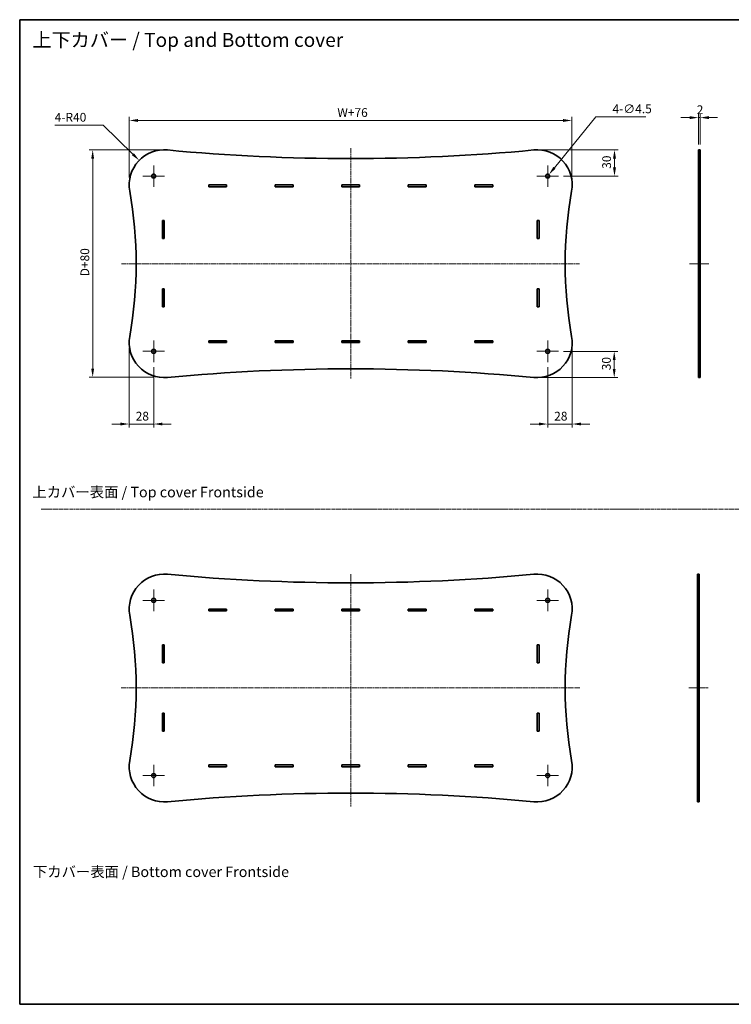
# Model space of a CAD drawing. Units: millimetres. Extents: x 0 to 5710, y 0 to 1264.
# Drawn here: x 2170 to 2983, y 0 to 1124 of the extents above; entities that cross this region are included whole.
import ezdxf

# ---------------------------------------------------------------- set-up
doc = ezdxf.new("R2010")
doc.units = ezdxf.units.MM
doc.linetypes.add('CHAIN', pattern=[0.3543, 0.2362, -0.0295, 0.0591, -0.0295])
doc.layers.get('Defpoints').update_dxf_attribs({"lineweight": 25})
for name, color, linetype, lineweight in [('Border (ISO)', 7, 'Continuous', 35), ('Center Mark (ISO)', 131, 'Continuous', 18), ('Centerline (ISO)', 131, 'Continuous', 18), ('Dimension (ISO)', 7, 'Continuous', 18), ('Dimension (ISO) @ 1', 7, 'Continuous', 18), ('Sketch Geometry (ISO)', 7, 'Continuous', 18), ('Symbol (ISO)', 7, 'Continuous', 18), ('Visible (ISO)', 7, 'Continuous', 35), ('Visible Narrow (ISO)', 7, 'Continuous', 25)]:
    doc.layers.add(name, color=color, linetype=linetype, lineweight=lineweight)
doc.styles.add('Note Text (TK)', font='MS PGothic.ttf')
doc.dimstyles.new('Default - Method 1b (TK)', dxfattribs={"dimtxt": 2.5, "dimasz": 2.5, "dimexe": 1, "dimexo": 1.5, "dimgap": 1, "dimtad": 1, "dimtoh": 1, "dimrnd": 1e-08, "dimdsep": 46, "dimtxsty": 'Note Text (TK)', "dimcen": 0.09, "dimdle": 5, "dimclrd": 100, "dimclre": 100, "dimclrt": 7, "dimadec": 1, "dimazin": 1, "dimtfac": 1, "dimtmove": 0, "dimatfit": 3, "dimfxl": 1, "dimtolj": 1, "dimlwd": -1, "dimlwe": -1, "dimarcsym": 0})

# ---------------------------------------------------------------- blocks, each defined once
blk = doc.blocks.new('図面枠 tk図枠')
at = {"layer": 'Border (ISO)'}
for p, q in [((14.5, 289), (405.5, 289)), ((14.5, 289), (14.5, 8)), ((405.5, 289), (405.5, 8)), ((14.5, 8), (405.5, 8))]:
    blk.add_line(p, q, dxfattribs=at)
blk = doc.blocks.new('*D26')
at = {"layer": 'Defpoints', "color": 0}
for p in [(2801.2, 1009), (2295.6, 937.8), (2801.2, 929.7)]:
    blk.add_point(p, dxfattribs=at)
at = {"layer": 'Dimension (ISO)', "color": 100}
for p, q in [((2295.6, 943.8), (2295.6, 1013)), ((2801.2, 935.7), (2801.2, 1013)), ((2305.6, 1009), (2791.2, 1009))]:
    blk.add_line(p, q, dxfattribs=at)
for points in [[(2305.6, 1010.6), (2305.6, 1007.3), (2295.6, 1009)], [(2791.2, 1010.6), (2791.2, 1007.3), (2801.2, 1009)]]:
    blk.add_solid(points, dxfattribs=at)
at = {"layer": 'Dimension (ISO)', "color": 7, "insert": (2530.3, 1018), "char_height": 10, "attachment_point": 4, "style": 'Note Text (TK)'}
blk.add_mtext('\\A1; \\fＭＳ Ｐゴシック|b0|i0;W+76', dxfattribs=at)
blk = doc.blocks.new('*D27')
at = {"layer": 'Defpoints', "color": 0}
for p in [(2338, 975.4), (2253.9, 715.8), (2329.9, 715.8)]:
    blk.add_point(p, dxfattribs=at)
at = {"layer": 'Dimension (ISO)', "color": 100}
for p, q in [((2332, 975.4), (2249.9, 975.4)), ((2253.9, 965.4), (2253.9, 725.8)), ((2323.9, 715.8), (2249.9, 715.8))]:
    blk.add_line(p, q, dxfattribs=at)
for points in [[(2252.2, 965.4), (2255.5, 965.4), (2253.9, 975.4)], [(2252.2, 725.8), (2255.5, 725.8), (2253.9, 715.8)]]:
    blk.add_solid(points, dxfattribs=at)
at = {"layer": 'Dimension (ISO)', "color": 7, "insert": (2244.9, 828), "char_height": 10, "attachment_point": 4, "rotation": 90, "style": 'Note Text (TK)'}
blk.add_mtext('\\A1; \\fＭＳ Ｐゴシック|b0|i0;D+80', dxfattribs=at)
blk = doc.blocks.new('*D28')
at = {"layer": 'Defpoints', "color": 0}
for p in [(2307, 963.4), (2335.6, 935.4)]:
    blk.add_point(p, dxfattribs=at)
at = {"layer": 'Dimension (ISO)', "color": 100}
for p, q in [((2210.5, 1003.6), (2265.9, 1003.6)), ((2265.9, 1003.6), (2299.8, 970.4))]:
    blk.add_line(p, q, dxfattribs=at)
blk.add_solid([(2301, 971.6), (2298.7, 969.2), (2307, 963.4)], dxfattribs=at)
at = {"layer": 'Dimension (ISO)', "color": 7, "insert": (2210.5, 1012.6), "char_height": 10, "attachment_point": 4, "style": 'Note Text (TK)'}
blk.add_mtext('\\A1;\\fＭＳ Ｐゴシック|b0|i0;4-R40', dxfattribs=at)
blk = doc.blocks.new('*D29')
at = {"layer": 'Defpoints', "color": 0}
for p in [(2775, 947.2), (2772.1, 943.7)]:
    blk.add_point(p, dxfattribs=at)
at = {"layer": 'Dimension (ISO)', "color": 100}
for p, q in [((2828.6, 1013.2), (2781.3, 954.9)), ((2885.7, 1013.2), (2828.6, 1013.2)), ((2773.2, 945.4), (2773.9, 945.4)), ((2773.6, 945.1), (2773.6, 945.8))]:
    blk.add_line(p, q, dxfattribs=at)
blk.add_solid([(2780, 956), (2782.6, 953.9), (2775, 947.2)], dxfattribs=at)
at = {"layer": 'Dimension (ISO)', "color": 7, "insert": (2847.6, 1022.2), "char_height": 10, "attachment_point": 4, "style": 'Note Text (TK)'}
blk.add_mtext('\\A1;\\fＭＳ Ｐゴシック|b0|i0;4-∅4.5', dxfattribs=at)
blk = doc.blocks.new('*D30')
at = {"layer": 'Defpoints', "color": 0}
for p in [(2947.7, 1012.2), (2945.7, 975.4), (2947.7, 975.4)]:
    blk.add_point(p, dxfattribs=at)
at = {"layer": 'Dimension (ISO)', "color": 100}
for p, q in [((2935.7, 1012.2), (2925.7, 1012.2)), ((2945.7, 981.4), (2945.7, 1016.2)), ((2945.7, 1012.2), (2947.7, 1012.2)), ((2947.7, 981.4), (2947.7, 1016.2)), ((2957.7, 1012.2), (2967.7, 1012.2))]:
    blk.add_line(p, q, dxfattribs=at)
for points in [[(2935.7, 1013.9), (2935.7, 1010.5), (2945.7, 1012.2)], [(2957.7, 1013.9), (2957.7, 1010.5), (2947.7, 1012.2)]]:
    blk.add_solid(points, dxfattribs=at)
at = {"layer": 'Dimension (ISO)', "color": 7, "insert": (2943.8, 1021.2), "char_height": 10, "attachment_point": 4, "style": 'Note Text (TK)'}
blk.add_mtext('\\A1;2', dxfattribs=at)
blk = doc.blocks.new('*D85')
at = {"layer": 'Defpoints', "color": 0}
for p in [(2295.6, 755.4), (2323.6, 733.2), (2323.6, 662.4)]:
    blk.add_point(p, dxfattribs=at)
at = {"layer": 'Dimension (ISO) @ 1', "color": 100}
for p, q in [((2295.6, 749.4), (2295.6, 658.4)), ((2323.6, 727.2), (2323.6, 658.4)), ((2285.6, 662.4), (2275.6, 662.4)), ((2295.6, 662.4), (2305.6, 662.4)), ((2305.6, 662.4), (2313.6, 662.4)), ((2323.6, 662.4), (2313.6, 662.4)), ((2333.6, 662.4), (2343.6, 662.4))]:
    blk.add_line(p, q, dxfattribs=at)
for points in [[(2285.6, 664.1), (2285.6, 660.8), (2295.6, 662.4)], [(2333.6, 664.1), (2333.6, 660.8), (2323.6, 662.4)]]:
    blk.add_solid(points, dxfattribs=at)
at = {"layer": 'Dimension (ISO) @ 1', "color": 7, "insert": (2303, 671.4), "char_height": 10, "attachment_point": 4, "style": 'Note Text (TK)'}
blk.add_mtext('\\A1;28', dxfattribs=at)
blk = doc.blocks.new('*D40')
at = {"layer": 'Defpoints', "color": 0}
for p in [(2801.6, 755.9), (2773.6, 733.2), (2801.6, 662.4)]:
    blk.add_point(p, dxfattribs=at)
at = {"layer": 'Dimension (ISO)', "color": 100}
for p, q in [((2801.6, 749.9), (2801.6, 658.4)), ((2773.6, 727.2), (2773.6, 658.4)), ((2763.6, 662.4), (2753.6, 662.4)), ((2773.6, 662.4), (2801.6, 662.4)), ((2811.6, 662.4), (2821.6, 662.4))]:
    blk.add_line(p, q, dxfattribs=at)
for points in [[(2763.6, 664.1), (2763.6, 660.8), (2773.6, 662.4)], [(2811.6, 664.1), (2811.6, 660.8), (2801.6, 662.4)]]:
    blk.add_solid(points, dxfattribs=at)
at = {"layer": 'Dimension (ISO)', "color": 7, "insert": (2781, 671.4), "char_height": 10, "attachment_point": 4, "style": 'Note Text (TK)'}
blk.add_mtext('\\A1;28', dxfattribs=at)
blk = doc.blocks.new('*D41')
at = {"layer": 'Defpoints', "color": 0}
for p in [(2761.6, 975.4), (2785.8, 945.4), (2849.9, 945.4)]:
    blk.add_point(p, dxfattribs=at)
at = {"layer": 'Dimension (ISO)', "color": 100}
for p, q in [((2767.6, 975.4), (2853.9, 975.4)), ((2849.9, 965.4), (2849.9, 955.4)), ((2791.8, 945.4), (2853.9, 945.4))]:
    blk.add_line(p, q, dxfattribs=at)
for points in [[(2848.2, 965.4), (2851.6, 965.4), (2849.9, 975.4)], [(2848.2, 955.4), (2851.6, 955.4), (2849.9, 945.4)]]:
    blk.add_solid(points, dxfattribs=at)
at = {"layer": 'Dimension (ISO)', "color": 7, "insert": (2840.9, 953.8), "char_height": 10, "attachment_point": 4, "rotation": 90, "style": 'Note Text (TK)'}
blk.add_mtext('\\A1;30', dxfattribs=at)
blk = doc.blocks.new('*D42')
at = {"layer": 'Defpoints', "color": 0}
for p in [(2785.8, 745.4), (2849.6, 745.4), (2761.6, 715.4)]:
    blk.add_point(p, dxfattribs=at)
at = {"layer": 'Dimension (ISO)', "color": 100}
for p, q in [((2791.8, 745.4), (2853.6, 745.4)), ((2849.6, 725.4), (2849.6, 735.4)), ((2767.6, 715.4), (2853.6, 715.4))]:
    blk.add_line(p, q, dxfattribs=at)
for points in [[(2847.9, 735.4), (2851.2, 735.4), (2849.6, 745.4)], [(2847.9, 725.4), (2851.2, 725.4), (2849.6, 715.4)]]:
    blk.add_solid(points, dxfattribs=at)
at = {"layer": 'Dimension (ISO)', "color": 7, "insert": (2840.6, 723.8), "char_height": 10, "attachment_point": 4, "rotation": 90, "style": 'Note Text (TK)'}
blk.add_mtext('\\A1;30', dxfattribs=at)

msp = doc.modelspace()

# ---------------------------------------------------------------- linework, layer by layer
at = {"layer": 'Center Mark (ISO)', "linetype": 'CHAIN', "ltscale": 6.806046}
for p, q in [((2323.5656, 957.687), (2323.5656, 933.187)), ((2773.5656, 957.687), (2773.5656, 933.187)), ((2335.8156, 945.437), (2311.3156, 945.437)), ((2785.8156, 945.437), (2761.3156, 945.437)), ((2323.5656, 757.687), (2323.5656, 733.187)), ((2773.5656, 757.687), (2773.5656, 733.187)), ((2335.8156, 745.437), (2311.3156, 745.437)), ((2785.8156, 745.437), (2761.3156, 745.437)), ((2323.5656, 473.3514), (2323.5656, 448.8514)), ((2773.5656, 473.3514), (2773.5656, 448.8514)), ((2335.8156, 461.1014), (2311.3156, 461.1014)), ((2785.8156, 461.1014), (2761.3156, 461.1014)), ((2323.5656, 273.3514), (2323.5656, 248.8514)), ((2773.5656, 273.3514), (2773.5656, 248.8514)), ((2335.8156, 261.1014), (2311.3156, 261.1014)), ((2785.8156, 261.1014), (2761.3156, 261.1014))]:
    msp.add_line(p, q, dxfattribs=at)
at = {"layer": 'Centerline (ISO)', "linetype": 'CHAIN', "ltscale": 23.990969}
for p, q in [((2548.5656, 977.3717), (2548.5656, 714.3129)), ((2286.9586, 845.437), (2809.9718, 845.437)), ((2548.5656, 491.1703), (2548.5656, 225.8252)), ((2286.5877, 361.1014), (2810.472, 361.1014))]:
    msp.add_line(p, q, dxfattribs=at)
at = {"layer": 'Centerline (ISO)', "linetype": 'CHAIN', "ltscale": 6.111541}
for p, q in [((2935.6845, 845.437), (2957.6845, 845.437)), ((2934.7011, 361.1014), (2956.7011, 361.1014))]:
    msp.add_line(p, q, dxfattribs=at)
at = {"layer": 'Sketch Geometry (ISO)', "color": 4, "linetype": 'CHAIN', "ltscale": 18.362301}
msp.add_line((2195.1835, 565.314), (3704.5206, 565.314), dxfattribs=at)
at = {"layer": 'Visible (ISO)'}
for p, q in [((2945.6845, 928.3817), (2945.6845, 975.437)), ((2947.6845, 975.437), (2945.6845, 975.437)), ((2947.6845, 975.437), (2947.6845, 928.3817)), ((2386.3656, 933.337), (2386.3656, 935.537)), ((2386.3656, 935.537), (2406.7656, 935.537)), ((2406.7656, 933.337), (2386.3656, 933.337)), ((2406.7656, 935.537), (2406.7656, 933.337)), ((2462.3656, 933.337), (2462.3656, 935.537)), ((2462.3656, 935.537), (2482.7656, 935.537)), ((2482.7656, 933.337), (2462.3656, 933.337)), ((2482.7656, 935.537), (2482.7656, 933.337)), ((2538.3656, 933.337), (2538.3656, 935.537)), ((2538.3656, 935.537), (2558.7656, 935.537)), ((2558.7656, 933.337), (2538.3656, 933.337)), ((2558.7656, 935.537), (2558.7656, 933.337)), ((2614.3656, 933.337), (2614.3656, 935.537)), ((2614.3656, 935.537), (2634.7656, 935.537)), ((2634.7656, 933.337), (2614.3656, 933.337)), ((2634.7656, 935.537), (2634.7656, 933.337)), ((2690.3656, 933.337), (2690.3656, 935.537)), ((2690.3656, 935.537), (2710.7656, 935.537)), ((2710.7656, 933.337), (2690.3656, 933.337)), ((2710.7656, 935.537), (2710.7656, 933.337)), ((2945.6845, 928.3817), (2945.6845, 762.4924)), ((2947.6845, 762.4924), (2947.6845, 928.3817)), ((2333.4656, 874.187), (2333.4656, 894.587)), ((2333.4656, 894.587), (2335.6656, 894.587)), ((2335.6656, 894.587), (2335.6656, 874.187)), ((2761.4656, 874.187), (2761.4656, 894.587)), ((2761.4656, 894.587), (2763.6656, 894.587)), ((2763.6656, 894.587), (2763.6656, 874.187)), ((2335.6656, 874.187), (2333.4656, 874.187)), ((2763.6656, 874.187), (2761.4656, 874.187)), ((2333.4656, 796.287), (2333.4656, 816.687)), ((2333.4656, 816.687), (2335.6656, 816.687)), ((2335.6656, 816.687), (2335.6656, 796.287)), ((2761.4656, 796.287), (2761.4656, 816.687)), ((2761.4656, 816.687), (2763.6656, 816.687)), ((2763.6656, 816.687), (2763.6656, 796.287)), ((2335.6656, 796.287), (2333.4656, 796.287)), ((2763.6656, 796.287), (2761.4656, 796.287)), ((2386.3656, 757.537), (2406.7656, 757.537)), ((2386.3656, 755.337), (2386.3656, 757.537)), ((2406.7656, 755.337), (2386.3656, 755.337)), ((2406.7656, 757.537), (2406.7656, 755.337)), ((2462.3656, 757.537), (2482.7656, 757.537)), ((2462.3656, 755.337), (2462.3656, 757.537)), ((2482.7656, 755.337), (2462.3656, 755.337)), ((2482.7656, 757.537), (2482.7656, 755.337)), ((2538.3656, 755.337), (2538.3656, 757.537)), ((2538.3656, 757.537), (2558.7656, 757.537)), ((2558.7656, 755.337), (2538.3656, 755.337)), ((2558.7656, 757.537), (2558.7656, 755.337)), ((2614.3656, 757.537), (2634.7656, 757.537)), ((2614.3656, 755.337), (2614.3656, 757.537)), ((2634.7656, 755.337), (2614.3656, 755.337)), ((2634.7656, 757.537), (2634.7656, 755.337)), ((2690.3656, 757.537), (2710.7656, 757.537)), ((2690.3656, 755.337), (2690.3656, 757.537)), ((2710.7656, 755.337), (2690.3656, 755.337)), ((2710.7656, 757.537), (2710.7656, 755.337)), ((2945.6845, 715.437), (2945.6845, 762.4924)), ((2947.6845, 762.4924), (2947.6845, 715.437)), ((2947.6845, 715.437), (2945.6845, 715.437)), ((2944.7011, 444.0461), (2944.7011, 491.1014)), ((2946.7011, 491.1014), (2944.7011, 491.1014)), ((2946.7011, 491.1014), (2946.7011, 444.0461)), ((2386.3656, 449.0014), (2386.3656, 451.2014)), ((2386.3656, 451.2014), (2406.7656, 451.2014)), ((2406.7656, 451.2014), (2406.7656, 449.0014)), ((2462.3656, 449.0014), (2462.3656, 451.2014)), ((2462.3656, 451.2014), (2482.7656, 451.2014)), ((2482.7656, 451.2014), (2482.7656, 449.0014)), ((2538.3656, 449.0014), (2538.3656, 451.2014)), ((2538.3656, 451.2014), (2558.7656, 451.2014)), ((2558.7656, 451.2014), (2558.7656, 449.0014)), ((2614.3656, 449.0014), (2614.3656, 451.2014)), ((2614.3656, 451.2014), (2634.7656, 451.2014)), ((2634.7656, 451.2014), (2634.7656, 449.0014)), ((2690.3656, 449.0014), (2690.3656, 451.2014)), ((2690.3656, 451.2014), (2710.7656, 451.2014)), ((2710.7656, 451.2014), (2710.7656, 449.0014)), ((2406.7656, 449.0014), (2386.3656, 449.0014)), ((2482.7656, 449.0014), (2462.3656, 449.0014)), ((2558.7656, 449.0014), (2538.3656, 449.0014)), ((2634.7656, 449.0014), (2614.3656, 449.0014)), ((2710.7656, 449.0014), (2690.3656, 449.0014)), ((2944.7011, 444.0461), (2944.7011, 278.1568)), ((2946.7011, 278.1568), (2946.7011, 444.0461)), ((2333.4656, 389.8514), (2333.4656, 410.2514)), ((2333.4656, 410.2514), (2335.6656, 410.2514)), ((2335.6656, 410.2514), (2335.6656, 389.8514)), ((2761.4656, 389.8514), (2761.4656, 410.2514)), ((2761.4656, 410.2514), (2763.6656, 410.2514)), ((2763.6656, 410.2514), (2763.6656, 389.8514)), ((2335.6656, 389.8514), (2333.4656, 389.8514)), ((2763.6656, 389.8514), (2761.4656, 389.8514)), ((2333.4656, 311.9514), (2333.4656, 332.3514)), ((2333.4656, 332.3514), (2335.6656, 332.3514)), ((2335.6656, 332.3514), (2335.6656, 311.9514)), ((2761.4656, 311.9514), (2761.4656, 332.3514)), ((2761.4656, 332.3514), (2763.6656, 332.3514)), ((2763.6656, 332.3514), (2763.6656, 311.9514)), ((2335.6656, 311.9514), (2333.4656, 311.9514)), ((2763.6656, 311.9514), (2761.4656, 311.9514)), ((2386.3656, 273.2014), (2406.7656, 273.2014)), ((2386.3656, 271.0014), (2386.3656, 273.2014)), ((2406.7656, 271.0014), (2386.3656, 271.0014)), ((2406.7656, 273.2014), (2406.7656, 271.0014)), ((2462.3656, 273.2014), (2482.7656, 273.2014)), ((2462.3656, 271.0014), (2462.3656, 273.2014)), ((2482.7656, 271.0014), (2462.3656, 271.0014)), ((2482.7656, 273.2014), (2482.7656, 271.0014)), ((2538.3656, 271.0014), (2538.3656, 273.2014)), ((2538.3656, 273.2014), (2558.7656, 273.2014)), ((2558.7656, 271.0014), (2538.3656, 271.0014)), ((2558.7656, 273.2014), (2558.7656, 271.0014)), ((2614.3656, 273.2014), (2634.7656, 273.2014)), ((2614.3656, 271.0014), (2614.3656, 273.2014)), ((2634.7656, 271.0014), (2614.3656, 271.0014)), ((2634.7656, 273.2014), (2634.7656, 271.0014)), ((2690.3656, 273.2014), (2710.7656, 273.2014)), ((2690.3656, 271.0014), (2690.3656, 273.2014)), ((2710.7656, 271.0014), (2690.3656, 271.0014)), ((2710.7656, 273.2014), (2710.7656, 271.0014)), ((2944.7011, 231.1014), (2944.7011, 278.1568)), ((2946.7011, 278.1568), (2946.7011, 231.1014)), ((2946.7011, 231.1014), (2944.7011, 231.1014))]:
    msp.add_line(p, q, dxfattribs=at)
for centre in [(2323.5656, 945.437), (2773.5656, 945.437), (2323.5656, 745.437), (2773.5656, 745.437), (2323.5656, 461.1014), (2773.5656, 461.1014), (2323.5656, 261.1014), (2773.5656, 261.1014)]:
    msp.add_circle(centre, 2.25, dxfattribs=at)
for centre, radius, start, end in [((2335.5656, 935.437), 40, 84.6240621, 190.1592157), ((2548.5656, 3198.887), 2233.45, 264.6240621, 275.3759379), ((2761.5656, 935.437), 40, 349.8407843, 95.3759379), ((1833.3156, 845.437), 470.25, 349.8407843, 10.1592157), ((3263.8156, 845.437), 470.25, 169.8407843, 190.1592157), ((2335.5656, 755.437), 40, 169.8407843, 275.3759379), ((2761.5656, 755.437), 40, 264.6240621, 10.1592157), ((2548.5656, -1508.013), 2233.45, 84.6240621, 95.3759379), ((2335.5656, 451.1014), 40, 84.6240621, 190.1592157), ((2548.5656, 2714.5514), 2233.45, 264.6240621, 275.3759379), ((2761.5656, 451.1014), 40, 349.8407843, 95.3759379), ((1833.3156, 361.1014), 470.25, 349.8407843, 10.1592157), ((3263.8156, 361.1014), 470.25, 169.8407843, 190.1592157), ((2335.5656, 271.1014), 40, 169.8407843, 275.3759379), ((2761.5656, 271.1014), 40, 264.6240621, 10.1592157), ((2548.5656, -1992.3486), 2233.45, 84.6240621, 95.3759379)]:
    msp.add_arc(centre, radius, start, end, dxfattribs=at)
at = {"layer": 'Visible Narrow (ISO)'}
for p, q in [((2947.6845, 928.3817), (2945.6845, 928.3817)), ((2947.6845, 762.4924), (2945.6845, 762.4924)), ((2946.7011, 444.0461), (2944.7011, 444.0461)), ((2946.7011, 278.1568), (2944.7011, 278.1568))]:
    msp.add_line(p, q, dxfattribs=at)

# ---------------------------------------------------------------- block references
at = {"xscale": 4, "yscale": 4, "zscale": 4}
msp.add_blockref('図面枠 tk図枠', (2112.5, -32), dxfattribs=at)

# ---------------------------------------------------------------- texts
at = {"layer": 'Symbol (ISO)', "color": 7, "attachment_point": 4, "line_spacing_factor": 1.5, "style": 'Note Text (TK)'}
for s, insert, char_height, width in [('\\fＭＳ Ｐゴシック|b0|i0;\\H16.0000;上下カバー / Top and Bottom cover', (2185.1286, 1100.947), 16, 366.40934), ('\\fＭＳ Ｐゴシック|b0|i0;\\H12.0000;上カバー表面 / Top cover Frontside', (2184.9827, 584.7378), 12, 275.859661), ('\\fＭＳ Ｐゴシック|b0|i0;\\H12.0000;下カバー表面 / Bottom cover Frontside', (2185.6585, 151.2919), 12, 302.736855)]:
    msp.add_mtext(s, dxfattribs=dict(at, insert=insert, char_height=char_height, width=width))

# ---------------------------------------------------------------- dimensions: what is measured, and where the dimension line sits
at = {"layer": 'Dimension (ISO) @ 1', "color": 100}
for base, p1, p2, angle, text, picture, middle in [((2801.1564, 1008.9742), (2295.6368, 937.8223), (2801.1564, 929.7305), 180, ' \\fＭＳ Ｐゴシック|b0|i0;W+76', '*D26', (2548.3966, 1008.9742)), ((2253.859, 715.8462), (2337.9509, 975.3658), (2329.859, 715.8462), 90, ' \\fＭＳ Ｐゴシック|b0|i0;D+80', '*D27', (2253.859, 845.606))]:
    dim = msp.add_linear_dim(base=base, p1=p1, p2=p2, angle=angle, text=text, dimstyle='Default - Method 1b (TK)', override={"dimscale": 1, "dimtxt": 10, "dimasz": 10, "dimexe": 4, "dimexo": 6, "dimgap": 4, "dimtoh": 0, "dimdec": 2, "dimcen": 0.36, "dimtol": 0, "dimlim": 0, "dimtp": 0, "dimtm": 0, "dimtdec": 2, "dimtix": 0, "dimtofl": 0, "dimtmove": 0, "dimatfit": 1}, dxfattribs=at)
    dim.commit()
    dim.dimension.update_dxf_attribs({"geometry": picture, "text_midpoint": middle, "dimtype": 128})
dim = msp.add_diameter_dim_2p(p1=(2772.1479, 943.6898), p2=(2774.9833, 947.1842), text='\\fＭＳ Ｐゴシック|b0|i0;4-<>', dimstyle='Default - Method 1b (TK)', override={"dimscale": 1, "dimtxt": 10, "dimasz": 10, "dimexe": 4, "dimexo": 6, "dimgap": 4, "dimtih": 1, "dimdec": 2, "dimlfac": 1, "dimcen": 0.36, "dimtol": 0, "dimlim": 0, "dimtp": 0, "dimtm": 0, "dimtdec": 2, "dimtix": 0, "dimtofl": 0, "dimtmove": 0, "dimatfit": 3}, dxfattribs=at)
dim.commit()
dim.dimension.update_dxf_attribs({"geometry": '*D29', "text_midpoint": (2866.6426, 1013.245), "dimtype": 131})
for base, p1, p2, angle, override, picture, middle, dimtype in [((2947.6845, 1012.1985), (2945.6845, 975.437), (2947.6845, 975.437), 180, {"dimscale": 1, "dimtxt": 10, "dimasz": 10, "dimexe": 4, "dimexo": 6, "dimgap": 4, "dimtoh": 0, "dimdec": 2, "dimcen": 0.36, "dimtol": 0, "dimlim": 0, "dimtp": 0, "dimtm": 0, "dimtdec": 2, "dimtix": 0, "dimtofl": 1, "dimtmove": 0, "dimatfit": 1}, '*D30', (2946.6845, 1012.1985), 128), ((2849.8971, 945.437), (2761.5656, 975.437), (2785.8156, 945.437), 90, {"dimscale": 1, "dimtxt": 10, "dimasz": 10, "dimexe": 4, "dimexo": 6, "dimgap": 4, "dimtoh": 0, "dimdec": 2, "dimcen": 0.36, "dimtol": 0, "dimlim": 0, "dimtp": 0, "dimtm": 0, "dimtdec": 2, "dimtix": 0, "dimtofl": 0, "dimtmove": 0, "dimatfit": 1}, '*D41', (2849.8971, 960.437), 128), ((2323.5656, 662.4289), (2295.5656, 755.437), (2323.5656, 733.187), 180, {"dimscale": 1, "dimtxt": 10, "dimasz": 10, "dimexe": 4, "dimexo": 6, "dimgap": 4, "dimtoh": 0, "dimdec": 2, "dimcen": 0.36, "dimtol": 0, "dimlim": 0, "dimtp": 0, "dimtm": 0, "dimtdec": 2, "dimtix": 0, "dimtofl": 0, "dimtmove": 0, "dimatfit": 3}, '*D85', (2309.5656, 662.4289), 160), ((2801.5624, 662.4289), (2773.5656, 733.187), (2801.5624, 755.9425), 180, {"dimscale": 1, "dimtxt": 10, "dimasz": 10, "dimexe": 4, "dimexo": 6, "dimgap": 4, "dimtoh": 0, "dimdec": 2, "dimcen": 0.36, "dimtol": 0, "dimlim": 0, "dimtp": 0, "dimtm": 0, "dimtdec": 2, "dimtix": 0, "dimtofl": 1, "dimtmove": 0, "dimatfit": 1}, '*D40', (2787.564, 662.4289), 128), ((2849.5656, 745.437), (2761.5656, 715.437), (2785.8156, 745.437), 90, {"dimscale": 1, "dimtxt": 10, "dimasz": 10, "dimexe": 4, "dimexo": 6, "dimgap": 4, "dimtoh": 0, "dimdec": 2, "dimcen": 0.36, "dimtol": 0, "dimlim": 0, "dimtp": 0, "dimtm": 0, "dimtdec": 2, "dimtix": 0, "dimtofl": 0, "dimtmove": 0, "dimatfit": 1}, '*D42', (2849.5656, 730.437), 128)]:
    dim = msp.add_linear_dim(base=base, p1=p1, p2=p2, angle=angle, dimstyle='Default - Method 1b (TK)', override=override, dxfattribs=at)
    dim.commit()
    dim.dimension.update_dxf_attribs({"geometry": picture, "text_midpoint": middle, "dimtype": dimtype})
dim = msp.add_radius_dim(center=(2335.5656, 935.437), mpoint=(2306.9794, 963.4161), text='\\fＭＳ Ｐゴシック|b0|i0;4-<>', dimstyle='Default - Method 1b (TK)', override={"dimscale": 1, "dimtxt": 10, "dimasz": 10, "dimexe": 4, "dimexo": 6, "dimgap": 4, "dimtih": 1, "dimdec": 2, "dimlfac": 1, "dimcen": 0, "dimtol": 0, "dimlim": 0, "dimtp": 0, "dimtm": 0, "dimtdec": 2, "dimtix": 0, "dimtofl": 0, "dimtmove": 0, "dimatfit": 3}, dxfattribs=at)
dim.commit()
dim.dimension.update_dxf_attribs({"geometry": '*D28', "text_midpoint": (2229.122, 1003.6294), "dimtype": 132})

doc.saveas('drawing.dxf')
